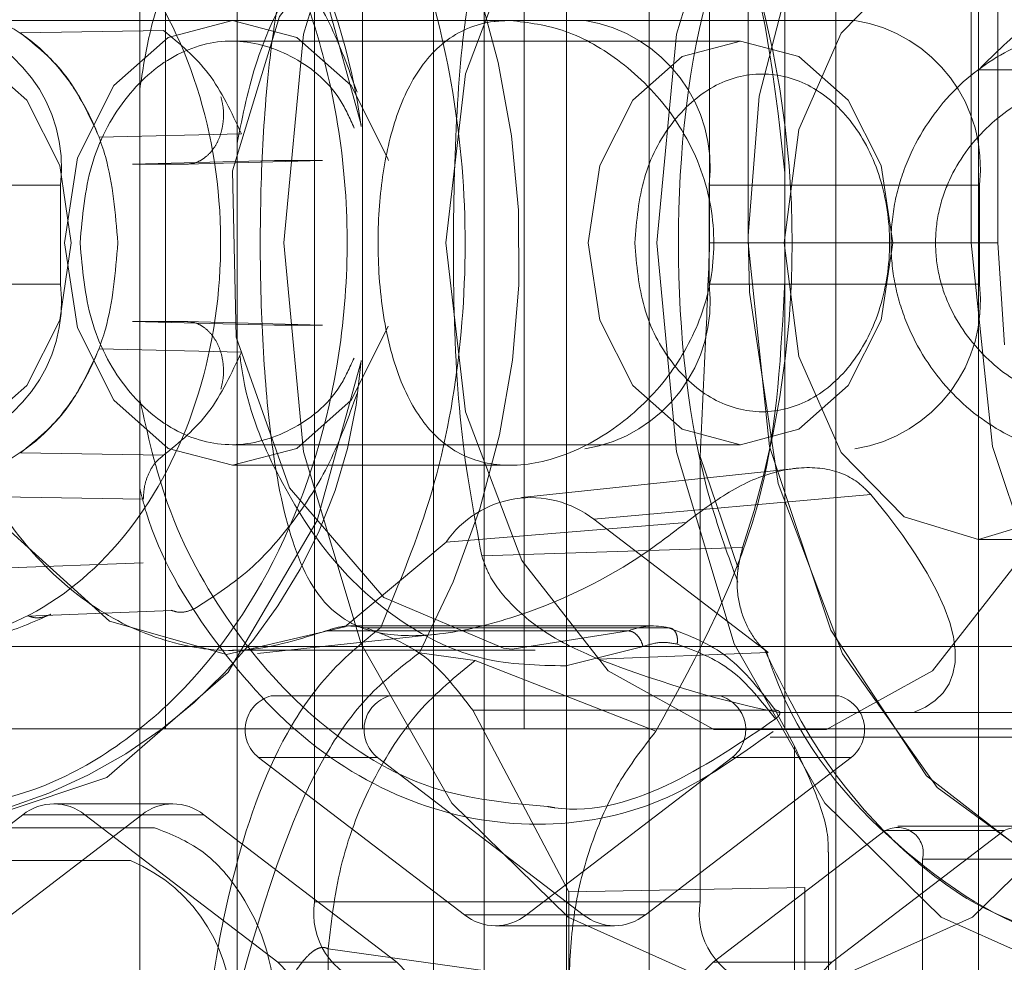
# Paper-space layout 'Sheet2' of a CAD drawing. Units: inches. Extents: x 0.1 to 18.4, y 0.1 to 10.9.
# Drawn here: x 4.1 to 4.2, y 2.5 to 2.5 of the extents above; entities that cross this region are included whole.
import ezdxf

# ---------------------------------------------------------------- set-up
doc = ezdxf.new("R2010")
doc.units = ezdxf.units.IN
doc.header["$MEASUREMENT"] = 0
doc.linetypes.add('HIDDEN', pattern=[0.07500000000000001, 0.05, -0.025])

psp = doc.layouts.new('Sheet2')

# ---------------------------------------------------------------- linework, layer by layer
at = {"color": 7, "linetype": 'HIDDEN', "lineweight": 18}
for p, q in [((4.135080017179615, 2.575833757119812), (4.135080017179615, 2.40523008257913)), ((4.135592359229678, 2.493812759744484), (4.135592359229678, 2.575833757119812)), ((4.13951678426794, 2.575833757119812), (4.13951678426794, 2.493812759744485)), ((4.142735700834194, 2.493812759744485), (4.142735700834193, 2.575833757119812)), ((4.147926295841314, 2.493812759744485), (4.147926295841314, 2.575833757119812)), ((4.137018375745219, 2.547946618012201), (4.137018375745219, 2.433117221686742)), ((4.145220475482753, 2.547946618012201), (4.145220475482753, 2.433117221686742)), ((4.151782155272778, 2.547946618012201), (4.151782155272778, 2.433117221686742)), ((4.14193963558774, 2.435437125824493), (4.14193963558774, 2.54562671387445)), ((4.143580055535246, 2.437077545772), (4.143580055535246, 2.543986293926944)), ((4.138562346452954, 2.518419058957083), (4.138562346452954, 2.490367877854721)), ((4.140930013552329, 2.518419058957083), (4.140930013552329, 2.488727457907214)), ((4.146427354262312, 2.503491237434773), (4.146427354262312, 2.518419058957083)), ((4.147196265336341, 2.518419058957083), (4.147196265336341, 2.503491237434773)), ((4.15163561470824, 2.503491237434773), (4.15163561470824, 2.518419058957083)), ((4.152163196634644, 2.518419058957083), (4.152163196634644, 2.503491237434773)), ((4.148942588343645, 2.512360003838972), (4.148942588343645, 2.47277667050564)), ((4.149321297756818, 2.507920371293041), (3.945849969334209, 2.507920371293041)), ((4.132704645448512, 2.50767309262765), (4.135553686763997, 2.507722309681937)), ((4.147042239755693, 2.507510266306164), (4.136925843967454, 2.507510266306164)), ((4.151782155272778, 2.506936119324537), (4.153422575220286, 2.506936119324537)), ((4.151782155272778, 2.474127720374406), (4.151782155272778, 2.506936119324537)), ((4.137105680236911, 2.505665898164732), (4.134270383627965, 2.505598469195692)), ((4.137766248046891, 2.50513165738228), (4.134933647178126, 2.505057209926878)), ((4.136005342277561, 2.505057209926878), (4.138720298696074, 2.50513165738228)), ((4.138720298696074, 2.50513165738228), (4.137766248046896, 2.50513165738228)), ((4.134933647178126, 2.505057209926878), (4.136005342277558, 2.505057209926878)), ((4.133501769652498, 2.504639531398027), (4.128120708063009, 2.504639531398027)), ((4.133501769652498, 2.504639531398027), (4.133501769652498, 2.50267102746102)), ((4.151797379056761, 2.504639531398027), (4.146416317467271, 2.504639531398027)), ((4.146416317467271, 2.50267102746102), (4.146416317467271, 2.504639531398027)), ((4.151797379056761, 2.504639531398027), (4.151797379056761, 2.50267102746102)), ((4.146427354262312, 2.503491237434773), (4.147196265336341, 2.503491237434773)), ((4.147196265336341, 2.503491237434773), (4.15163561470824, 2.503491237434773)), ((4.15163561470824, 2.503491237434773), (4.152163196634644, 2.503491237434773)), ((4.152295799183318, 2.501460772605977), (4.152163196634644, 2.503491237434773)), ((4.128120708063009, 2.50267102746102), (4.133501769652498, 2.50267102746102)), ((4.146416317467271, 2.50267102746102), (4.151797379056761, 2.50267102746102)), ((4.134933647178126, 2.50192526494267), (4.137766248046896, 2.501850817487266)), ((4.136005342277558, 2.50192526494267), (4.134933647178126, 2.50192526494267)), ((4.138720298696074, 2.501850817487266), (4.136005342277561, 2.50192526494267)), ((4.137766248046896, 2.501850817487266), (4.138720298696074, 2.501850817487266)), ((4.134270383627965, 2.501384005673855), (4.137105680236911, 2.501316576704814)), ((4.136925843967454, 2.499472208563382), (4.147042239755693, 2.499472208563382)), ((3.960077312321243, 2.499390187566007), (4.149321297756818, 2.499390187566007)), ((4.135553686763997, 2.49926016518761), (4.132704645448512, 2.499309382241897)), ((4.146238198482778, 2.490367877854721), (4.146238198482778, 2.499238782908259)), ((4.147000210456598, 2.496994950143629), (4.146238198482778, 2.499238782908259)), ((4.136925843967448, 2.499062103576506), (4.142469354957211, 2.499062103576506)), ((4.148133772638522, 2.499001099497217), (4.142680989616806, 2.498418018724101)), ((4.135150490127307, 2.498384904256363), (4.132296151892962, 2.49843054941993)), ((4.144118210196359, 2.497989101663367), (4.149637186465786, 2.498478840378371)), ((4.141178933666679, 2.497531647101747), (4.145960896616507, 2.497923650775321)), ((4.147591484385868, 2.495332058688386), (4.144118210196359, 2.497989101663367)), ((4.151782331767108, 2.49758572562375), (4.306785021143566, 2.49758572562375)), ((4.147083155794455, 2.497421964372686), (4.141890008228732, 2.49725960492259)), ((4.132296151892962, 2.497010539488272), (4.135150490127312, 2.497120774749889)), ((4.132845694601475, 2.496059845881831), (4.135713095209559, 2.496169144458786)), ((4.137423793791386, 2.495315718045899), (4.140996355716196, 2.495697741713605)), ((4.138785509808302, 2.49576365502548), (4.14481229878853, 2.49576365502548)), ((4.145303582892318, 2.495862792302868), (4.13927679391209, 2.495862792302868)), ((4.145613373470751, 2.495823921152456), (4.139586584490523, 2.495823921152456)), ((4.14481229878853, 2.49576365502548), (4.142493391556199, 2.49540316264448)), ((3.902692067442697, 2.495453179691991), (4.417716977830944, 2.495453179691991)), ((4.136925843967454, 2.495380304871244), (4.142952632947682, 2.495380304871244)), ((4.141759964673308, 2.495176131040168), (4.14065097431707, 2.495326430587758)), ((4.143561349982526, 2.495068340696142), (4.145102008004741, 2.49545075767577)), ((4.144213758960658, 2.495198500869875), (4.147591484385868, 2.495332058688386)), ((4.145355633749797, 2.493763844805385), (4.141759964673308, 2.495176131040168)), ((4.140061975076202, 2.494468927723487), (4.137694307976827, 2.494468927723487)), ((4.148997132312501, 2.494468927723487), (4.140061975076202, 2.494468927723487)), ((4.141709877524818, 2.4941842933706), (4.143622860050668, 2.490564328482358)), ((4.147736666505046, 2.4941842933706), (4.141709877524818, 2.4941842933706)), ((4.147759711803612, 2.494140684414157), (4.147736666505046, 2.4941842933706)), ((4.148116405124686, 2.493465708411652), (4.147759711803612, 2.494140684414157)), ((4.14780884912546, 2.494140843733986), (4.150488420915923, 2.494140843733986)), ((4.150488420915923, 2.494140843733986), (4.301501318899009, 2.494140843733986)), ((4.142735700834194, 2.493812759744485), (4.127656323938811, 2.493812759744485)), ((4.154413260826631, 2.493812759744485), (4.142735700834194, 2.493812759744485)), ((4.14763489558971, 2.493648717749734), (4.167443545989258, 2.493648717749734)), ((4.148116405124686, 2.475165652196653), (4.148116405124686, 2.493465708411652)), ((4.137446699846833, 2.493244501605518), (4.139814366946208, 2.493244501605518)), ((4.141542866269991, 2.490110948184403), (4.137446699846833, 2.493244501605518)), ((4.139814366946208, 2.493244501605518), (4.143910533369366, 2.490110948184403)), ((4.146877073343121, 2.493244501605518), (4.142780906919962, 2.490110948184403)), ((4.145148574019338, 2.490110948184403), (4.149244740442496, 2.493244501605518)), ((4.149244740442496, 2.493244501605518), (4.146877073343121, 2.493244501605518)), ((4.135737721533246, 2.492320960077886), (4.133370054433871, 2.492320960077886)), ((4.128911364547666, 2.489163851286126), (4.132751034108885, 2.492101185477795)), ((4.135118701208261, 2.492101185477795), (4.131279031647042, 2.489163851286126)), ((4.132751034108885, 2.492101185477795), (4.135118701208261, 2.492101185477795)), ((4.133989074758857, 2.492101185477795), (4.137828744320075, 2.489163851286126)), ((4.136356741858232, 2.492101185477795), (4.133989074758857, 2.492101185477795)), ((4.14019641141945, 2.489163851286126), (4.136356741858232, 2.492101185477795)), ((4.135373796266164, 2.491844255807476), (4.127818574935422, 2.491844255807476)), ((4.146495028869877, 2.489163851286126), (4.149924928217374, 2.491787712654079)), ((4.15229259531675, 2.491787712654079), (4.148862695969252, 2.489163851286126)), ((4.149924928217374, 2.491787712654079), (4.15229259531675, 2.491787712654079)), ((4.152540203446744, 2.491875622494115), (4.150172536347369, 2.491875622494115)), ((4.134893127485206, 2.491188087828474), (4.127388090008263, 2.491188087828474)), ((4.134893127485193, 2.49118808782839), (4.134896976120354, 2.491188112813036)), ((4.148793454280217, 2.479174664049998), (4.148793454280217, 2.49135483836021)), ((4.150667752607357, 2.484266957362308), (4.150667752607357, 2.491219454515113)), ((4.153035419706733, 2.491219454515113), (4.150667752607357, 2.491219454515113)), ((4.143622860050645, 2.490564328482358), (4.148321812480217, 2.490654500484008)), ((4.148321812480217, 2.490654500484008), (4.148321812480217, 2.480524077024903)), ((4.143622860050805, 2.488758729215988), (4.143622860050805, 2.490564328482097)), ((4.138562346452954, 2.490367877854721), (4.146238198482778, 2.490367877854721)), ((4.143910533369366, 2.490110948184403), (4.141542866269991, 2.490110948184403)), ((4.142780906919962, 2.490110948184403), (4.145148574019338, 2.490110948184403)), ((4.142161886594977, 2.489891173584311), (4.144529553694352, 2.489891173584311)), ((4.138828604230726, 2.489432159605339), (4.143622860066507, 2.488758729215988)), ((4.138828604230726, 2.489432159605339), (4.138828604230726, 2.480524077024903)), ((4.137828744320075, 2.489163851286126), (4.14019641141945, 2.489163851286126)), ((4.148862695969252, 2.489163851286126), (4.146495028869877, 2.489163851286126))]:
    psp.add_line(p, q, dxfattribs=at)
at = {"color": 7, "linetype": 'HIDDEN', "lineweight": 18, "flags": 128}
for points in [[(4.13794898472863, 2.503491237434773), (4.138341332175447, 2.507650674789716), (4.139486588859138, 2.511473139267287), (4.141291972894294, 2.514648957528586), (4.143611222803419, 2.516920843665401), (4.146256446751986, 2.518104742974354), (4.149013344427434, 2.518104742974354), (4.151658568376001, 2.516920843665401), (4.153977818285126, 2.514648957528586), (4.155783202320282, 2.511473139267287), (4.156928459003973, 2.507650674789715), (4.157320806450791, 2.503491237434773), (4.156928459003973, 2.499331800079831), (4.155783202320282, 2.495509335602259), (4.153977818285126, 2.49233351734096), (4.151658568376001, 2.490061631204145), (4.149013344427434, 2.488877731895192), (4.146256446751986, 2.488877731895192), (4.143611222803419, 2.490061631204145), (4.141291972894294, 2.49233351734096), (4.139486588859138, 2.495509335602259), (4.138341332175447, 2.499331800079831), (4.13794898472863, 2.503491237434773)], [(4.14537722862846, 2.503491237434773), (4.145769576075278, 2.499331800079831), (4.146914832758968, 2.495509335602259), (4.148720216794125, 2.49233351734096), (4.151039466703249, 2.490061631204145), (4.153684690651816, 2.488877731895192), (4.156441588327264, 2.488877731895192), (4.159086812275832, 2.490061631204145), (4.161406062184956, 2.49233351734096), (4.163211446220112, 2.495509335602259), (4.164356702903803, 2.499331800079831), (4.164749050350621, 2.503491237434773), (4.164356702903803, 2.507650674789716), (4.163211446220112, 2.511473139267287), (4.161406062184956, 2.514648957528586), (4.159086812275831, 2.516920843665401), (4.156441588327264, 2.518104742974354), (4.153684690651816, 2.518104742974354), (4.151039466703249, 2.516920843665401), (4.148720216794125, 2.514648957528586), (4.146914832758968, 2.511473139267287), (4.145769576075278, 2.507650674789715), (4.14537722862846, 2.503491237434773)], [(4.147196755635227, 2.503631289760161), (4.147412128454303, 2.506411459665171), (4.148349746222201, 2.5100529172248), (4.149949881650024, 2.513111340739627), (4.152070355682932, 2.515314975858689), (4.154522754897553, 2.516468019931166), (4.157089172861493, 2.516468019931166), (4.159541572076114, 2.515314975858689), (4.161662046109022, 2.513111340739627), (4.163262181536846, 2.5100529172248), (4.164096268911189, 2.507032544011769)], [(4.122127414935552, 2.503491237434774), (4.122602686588364, 2.507265069042962), (4.123976998488616, 2.510629947439373), (4.12610142261727, 2.513221235838287), (4.128745744656151, 2.514758127933699), (4.131623411281461, 2.515074077619734), (4.134422582662749, 2.514134846845445), (4.136839925147234, 2.512042215838893), (4.13861348216779, 2.509022953640155), (4.139489734880497, 2.505839872272283)], [(4.154092169497098, 2.503491237434773), (4.153702748230875, 2.506857577428136), (4.152581454384161, 2.509817887136412), (4.150863532543403, 2.512015109519266), (4.148756189436424, 2.513184227129775), (4.146513601742996, 2.513184227129775), (4.144406258636017, 2.512015109519266), (4.142688336795259, 2.509817887136412), (4.141567042948545, 2.506857577428136), (4.141177621682323, 2.503491237434773), (4.141567042948545, 2.50012489744141), (4.142688336795259, 2.497164587733134), (4.144406258636017, 2.494967365350281), (4.146513601742996, 2.493798247739771), (4.148756189436424, 2.493798247739771), (4.150863532543403, 2.494967365350281), (4.152581454384161, 2.497164587733134), (4.153702748230875, 2.500124897441411), (4.154092169497098, 2.503491237434773)], [(4.141178933666684, 2.509450827767806), (4.139160885483856, 2.511140041288983), (4.136810496975111, 2.511691913088707), (4.134477260030105, 2.511024382385362), (4.132508116180372, 2.509236707904066), (4.131195867999821, 2.506594708563792), (4.130735640717587, 2.503491237434774), (4.131195867999821, 2.500387766305755), (4.132508116180372, 2.497745766965481), (4.134477260030105, 2.495958092484186), (4.136810496975111, 2.495290561780839), (4.139160885483856, 2.495842433580564), (4.141178933666679, 2.497531647101747)], [(4.142493391556199, 2.49540316264448), (4.142324423489918, 2.4954231297814), (4.139941422748946, 2.496429510749384), (4.138061119529717, 2.498614790654896), (4.136997415455182, 2.501614154450063), (4.136927887435236, 2.504926882275718), (4.137864142618172, 2.507999940647559), (4.139649880669866, 2.51032030698472), (4.141986986867725, 2.511500614637166), (4.143117831962698, 2.511599215841854)], [(4.151782331767108, 2.49758572562375), (4.150299676721548, 2.498035255943565), (4.149042742466373, 2.499315409986822), (4.148202885847796, 2.501231295905058), (4.147907967422676, 2.503491237434774), (4.148202885847796, 2.505751178964489), (4.149042742466373, 2.507667064882726), (4.150299676721548, 2.508947218925982), (4.151782331767108, 2.509396749245797), (4.153264986812669, 2.508947218925982), (4.154521921067844, 2.507667064882726), (4.15536177768642, 2.505751178964489), (4.15565669611154, 2.503491237434773), (4.15536177768642, 2.501231295905058), (4.154521921067844, 2.499315409986822), (4.153264986812668, 2.498035255943565), (4.151782331767108, 2.49758572562375)], [(4.140031503158018, 2.505129432346895), (4.140014105093147, 2.50518619358206), (4.139289496702692, 2.506623108020738), (4.138205043609863, 2.507583223553179), (4.136925843967448, 2.507920371293041), (4.135646644325034, 2.507583223553179), (4.134562191232202, 2.506623108020738), (4.133837582841748, 2.505186193582059), (4.133583134212524, 2.503491237434774)], [(4.133717012116078, 2.503491237434774), (4.133486123545115, 2.501953221671495), (4.132828608524147, 2.500649354866029), (4.131844567754727, 2.499778138919923), (4.130683812523647, 2.499472208563382), (4.129523057292567, 2.499778138919923), (4.128539016523146, 2.500649354866029), (4.127881501502179, 2.501953221671495), (4.127650612931216, 2.503491237434774), (4.127881501502179, 2.505029253198051), (4.128539016523146, 2.506333120003518), (4.129523057292567, 2.507204335949624), (4.130683812523647, 2.507510266306164), (4.131844567754727, 2.507204335949624), (4.132828608524147, 2.506333120003518), (4.133486123545115, 2.505029253198051), (4.133717012116078, 2.503491237434774)], [(4.144009040163263, 2.503491237434774), (4.144239928734225, 2.505029253198051), (4.144897443755194, 2.506333120003518), (4.145881484524613, 2.507204335949624), (4.147042239755693, 2.507510266306164), (4.148202994986773, 2.507204335949624), (4.149187035756194, 2.506333120003518), (4.149844550777162, 2.505029253198051), (4.150075439348124, 2.503491237434774), (4.149844550777162, 2.501953221671495), (4.149187035756194, 2.500649354866029), (4.148202994986773, 2.499778138919923), (4.147042239755693, 2.499472208563382), (4.145881484524613, 2.499778138919923), (4.144897443755194, 2.500649354866029), (4.144239928734224, 2.501953221671495), (4.144009040163263, 2.503491237434774)], [(4.155805963879523, 2.490367877854721), (4.153268210683803, 2.490950911899522), (4.150955947996267, 2.492648208900442), (4.149074630503904, 2.495308956570485), (4.147791421521934, 2.498696735802668), (4.147220339799676, 2.502510527545187), (4.147196755635227, 2.503631289760161)], [(4.139484405501689, 2.501108634991541), (4.13861348216779, 2.497959521229391), (4.136839925147234, 2.494940259030654), (4.134422582662749, 2.492847628024102), (4.131623411281461, 2.491908397249813), (4.128745744656151, 2.492224346935848), (4.12610142261727, 2.49376123903126), (4.123976998488616, 2.496352527430174), (4.122602686588364, 2.499717405826585), (4.122127414935552, 2.503491237434774)], [(4.133583134212524, 2.503491237434774), (4.133837582841748, 2.501796281287487), (4.134562191232202, 2.50035936684881), (4.135646644325034, 2.499399251316367), (4.136925843967448, 2.499062103576506), (4.138205043609863, 2.499399251316367), (4.139289496702692, 2.50035936684881), (4.140014105093147, 2.501796281287487), (4.140025904209804, 2.501834528698162)], [(4.164415662422707, 2.503491237434773), (4.163994273782355, 2.499435896301244), (4.162771356317403, 2.495777520213087), (4.160866617709891, 2.492874216511218), (4.158466507045812, 2.49101018079048), (4.155805963879524, 2.490367877854721), (4.153145420713235, 2.49101018079048), (4.150745310049157, 2.492874216511218), (4.148840571441644, 2.495777520213087), (4.147617653976694, 2.499435896301244), (4.147196265336341, 2.503491237434773)], [(4.15163561470824, 2.503491237434773), (4.152057003348592, 2.499435896301244), (4.153279920813543, 2.495777520213087), (4.155184659421056, 2.492874216511218), (4.157584770085134, 2.49101018079048), (4.160245313251423, 2.490367877854721), (4.162905856417711, 2.49101018079048), (4.165305967081789, 2.492874216511218), (4.167210705689302, 2.495777520213087), (4.168433623154254, 2.499435896301244), (4.168855011794605, 2.503491237434773)]]:
    psp.add_lwpolyline(points, dxfattribs=at)
at = {"color": 7, "linetype": 'HIDDEN', "lineweight": 18}
for centre, radius, start, end in [((4.125532888324547, 2.503327339611061), 0.01710470897959053, 332.1109695103975, 53.27725414024525), ((4.127096217666583, 2.504140436002713), 0.0125063324464696, 7.650929206560559, 46.37566381538323), ((4.12894092430771, 2.50349123743477), 0.01913051590576669, 341.5029330384472, 18.49706696156335), ((4.130557919805043, 2.504992560802161), 0.002964942104754246, 353.1616889987701, 80.92272022758148), ((4.143472467619818, 2.504992560802162), 0.002964942104753089, 353.161688998749, 80.92272022761267), ((4.148853529209306, 2.504992560802161), 0.002964942104754825, 353.1616889987807, 80.92272022756589), ((4.130557919805045, 2.502317998056885), 0.00296494210475265, 279.0772797723895, 6.838311001251842), ((4.143472467619818, 2.502317998056885), 0.00296494210475265, 279.0772797723895, 6.838311001251842), ((4.148853529209306, 2.502317998056887), 0.002964942104754744, 279.0772797724363, 6.838311001220148), ((4.129489676021741, 2.501814767021451), 0.01001934606576497, 277.0486319867014, 356.1888279027668), ((4.142865106075269, 2.496369080514278), 0.00204810606702629, 52.27765548026299, 145.4148719696281), ((4.145302926026664, 2.494596287282941), 0.001266279010771263, 75.80840805817513, 112.7962886599746), ((4.137876040567528, 2.493794927874061), 0.0006980705777712213, 105.089973666329, 232.0452364145505), ((4.140243707666904, 2.493794927874061), 0.0006980705777712213, 105.089973666329, 232.0452364145505), ((4.146447732622424, 2.493794927874061), 0.0006980705777717677, 307.9547635855085, 74.91002633360063), ((4.1488153997218, 2.493794927874061), 0.0006980705777712213, 307.9547635854511, 74.9100263337414), ((4.133370054433871, 2.49133128250995), 0.0009878951071045424, 51.19988943910998, 128.80011056089), ((4.135737721533246, 2.491331282509949), 0.0009878951071055808, 51.1998894391584, 128.8001105608416), ((4.150168358407218, 2.49133628610413), 0.0005128783357931972, 346.8326573921056, 118.3356105413445), ((4.152536025506593, 2.491336286104129), 0.0005128783357935882, 346.8326573921539, 118.3356105413209), ((4.133637877082269, 2.488168797526261), 0.00327132926939911, 355.4141884665044, 67.36314323544566), ((4.139994609483495, 2.49013428756991), 0.0014511863456547, 170.737084314309, 255.7973941558949), ((4.147670461513324, 2.490134287569912), 0.001451186345658738, 170.7370843144064, 255.7973941557465), ((4.142161886594977, 2.490880851152248), 0.0009878951071055808, 231.1998894391592, 308.8001105608424), ((4.144529553694351, 2.490880851152248), 0.0009878951071061375, 231.1998894391592, 308.8001105608825), ((4.13654985057534, 2.48774320593871), 0.001911492195499667, 311.9941845519938, 48.00581544800701), ((4.138917517674716, 2.48774320593871), 0.001911492195499073, 311.994184551974, 48.00581544802679), ((4.147773922614615, 2.48774320593871), 0.00191149219550145, 131.9941845520524, 228.0058154479484), ((4.15014158971399, 2.48774320593871), 0.00191149219550145, 131.9941845520524, 228.0058154479484)]:
    psp.add_arc(centre, radius, start, end, dxfattribs=at)
for start_param, end_param in [(6.093139487298952, 6.92311744874919), (5.394826970745235, 5.721213122938142)]:
    psp.add_ellipse((4.136925843967448, 2.503491237434774), major_axis=(0.01422924272737714, -0.00884973417931079), ratio=0.2455371426982597, start_param=start_param, end_param=end_param, dxfattribs=at)
for points, knots in [([(4.15506313948954, 2.489383625886217), (4.156227354681617, 2.489572075178041), (4.158018287314581, 2.489861970026249), (4.160173728373961, 2.491621155616671), (4.161654456954484, 2.493441907853562), (4.162856670070807, 2.495702046049522), (4.163974674977046, 2.498986506404632), (4.164542115422915, 2.503491351938736), (4.163974674106086, 2.507995616178008), (4.162856671789833, 2.511281069542707), (4.161654450221073, 2.513538079936798), (4.160173753308736, 2.515370523481717), (4.158018163513844, 2.51707480790638), (4.155064059913316, 2.517938591285994), (4.152105283657188, 2.517077626983864), (4.149957676028262, 2.515364959425009), (4.148525593195362, 2.513648287914893), (4.147817839874459, 2.512205052060433), (4.147491814687139, 2.511540228278051)], [0, 0, 0, 0, 0.09166057397368876, 0.1410030673047676, 0.1913926791389717, 0.2417822909731752, 0.2911247843042535, 0.3827853582779429, 0.4744459322516323, 0.5237884255827107, 0.5741780374169149, 0.624567649251119, 0.6739101425821971, 0.7655707165558864, 0.8572312905295763, 0.9065737838606539, 0.9569633956948579, 1, 1, 1, 1]), ([(4.139877072686255, 2.495830769367606), (4.140247261927542, 2.496713688097956), (4.140996471404021, 2.49850058789396), (4.141540355129472, 2.501519155082795), (4.141609918049062, 2.504603971212319), (4.141172714906674, 2.507615779076811), (4.140266632436267, 2.510438048391571), (4.138909328476953, 2.512946071596506), (4.137186389889714, 2.515048304479323), (4.135811975684984, 2.5159767562085), (4.135132868749423, 2.516435510204528)], [0, 0, 0, 0, 0.1235266146883373, 0.2500000000000008, 0.3764733853116651, 0.5000000000000004, 0.6235266146883363, 0.7500000000000008, 0.8764733853116653, 0.9999999999999999, 0.9999999999999999, 0.9999999999999999, 0.9999999999999999]), ([(4.135080017179615, 2.506545920247259), (4.135136805856968, 2.506916802559464), (4.135350194555411, 2.508310427091083), (4.136355693188386, 2.510380118349028), (4.137960598798622, 2.512555621371078), (4.140003280692828, 2.514087992285221), (4.14236679709979, 2.51485246646265), (4.144822993824754, 2.514675369321201), (4.147112798667267, 2.513655075593887), (4.148334744624374, 2.512377572342861), (4.148925608751157, 2.511759843843092)], [0, 0, 0, 0, 0.04949525567377337, 0.1859829930839065, 0.3136853985036063, 0.4471981151731711, 0.5880783926754344, 0.7309280039338989, 0.869891962837632, 1, 1, 1, 1]), ([(4.144738126186637, 2.514018166976068), (4.145662565392728, 2.512573887317052), (4.147368823696087, 2.509908147759132), (4.147751123489672, 2.506464566417884), (4.147926295841314, 2.504886694151836)], [0, 0, 0, 0, 0.5417932350985306, 1, 1, 1, 1]), ([(4.130954973776294, 2.492200062944605), (4.131533902646485, 2.492271358292013), (4.132691318874921, 2.492413894614436), (4.13434363010046, 2.493204794580045), (4.136257692631123, 2.494730810940183), (4.13813028165935, 2.497452439104485), (4.139105104755001, 2.500897058271461), (4.139265859084603, 2.503852925342035), (4.139028527050472, 2.506152293396114), (4.138448445937973, 2.508334402033929), (4.137307873359356, 2.510908478867553), (4.135988433260786, 2.512253329700182), (4.135134038404801, 2.513124179111768)], [0, 0, 0, 0, 0.0799398663976253, 0.1598187677825958, 0.2397586616553923, 0.3866265959083224, 0.5334945301612529, 0.6133734040916939, 0.6933132704892945, 0.7731921718742533, 0.8531320657470699, 1, 1, 1, 1]), ([(4.144162420935137, 2.51182673028892), (4.143595178038035, 2.511886571830503), (4.142467298815895, 2.512005557950411), (4.1408349725867, 2.511438191085015), (4.139408157928243, 2.510414229075219), (4.138239084167327, 2.508959049069303), (4.137385448809682, 2.507292007721905), (4.137131177361663, 2.506033616279277), (4.137018375745219, 2.505475360171667)], [0, 0, 0, 0, 0.1794924668254883, 0.3568944184189605, 0.5263958425842756, 0.6895844586672913, 0.8622913618323702, 1, 1, 1, 1]), ([(4.145960896616512, 2.509058824094228), (4.144938492666256, 2.509741028803699), (4.143461793901209, 2.510726364249372), (4.141327063608112, 2.511288387850525), (4.140067339529105, 2.511354113786357), (4.13904802727792, 2.511028375071327), (4.13828949141785, 2.510131936402997), (4.137816279298708, 2.508460850638079), (4.137555875770365, 2.506245074702529), (4.137485600060751, 2.50454589847895), (4.137474918604076, 2.50292490043818), (4.137522421828827, 2.501269560916024), (4.137730254270677, 2.499085572689632), (4.138145538369199, 2.497204125330887), (4.138821323456654, 2.496086831918694), (4.139886613012226, 2.49565134964726), (4.141140169219713, 2.495658439087588), (4.143000778042541, 2.496128469163191), (4.144683984492321, 2.496940142928416), (4.145691775581062, 2.497716367403886), (4.145960896616507, 2.497923650775321)], [0, 0, 0, 0, 0.09515653719186833, 0.1374383783651738, 0.1801680669575781, 0.2164409133782177, 0.2797301638765461, 0.365195006005592, 0.4306717779158453, 0.4865429165278857, 0.499910885968464, 0.5576685233833999, 0.6152000144624177, 0.6941737342093887, 0.7744708533481263, 0.8146758568906333, 0.8552262198194726, 0.9001489832489038, 0.9733357346392868, 1, 1, 1, 1]), ([(4.146980838620276, 2.510223795997799), (4.146796091172496, 2.509717327594918), (4.146048080301835, 2.507666723510512), (4.145626408157933, 2.503491027222258), (4.146049771360905, 2.499307620823621), (4.14680097613642, 2.497249815171468), (4.146988568802042, 2.496735934988325)], [0, 0, 0, 0, 0.1232676140594237, 0.4990895215321331, 0.8749114290048425, 1, 1, 1, 1]), ([(4.141890008228732, 2.49725960492259), (4.141733399823809, 2.49808486472639), (4.141419487465473, 2.499739049579226), (4.141300237656913, 2.502808090153193), (4.141351273210883, 2.505772025666115), (4.141541395674629, 2.508087376254971), (4.141789978627103, 2.509253589325056), (4.141890007647095, 2.509722869898566)], [0, 0, 0, 0, 0.2285534160722006, 0.4581219116573833, 0.6656301584639247, 0.8654505981579689, 1, 1, 1, 1]), ([(4.154623445967609, 2.508576539272044), (4.154344947277989, 2.508544638094828), (4.15368539498787, 2.508469088387506), (4.152711662546146, 2.507856638330865), (4.152113209388423, 2.507267187774494), (4.151785613555012, 2.506939577756511), (4.151782155272778, 2.506936119324537)], [0, 0, 0, 0, 0.2477481782049143, 0.586727637857678, 0.9956372690925989, 1, 1, 1, 1]), ([(4.134642713303226, 2.503491237434774), (4.13459532472393, 2.502903356971229), (4.134522176272298, 2.501995911626979), (4.134082936661691, 2.500906030399983), (4.133627151295797, 2.500163317864369), (4.133065605800632, 2.499555016980127), (4.13224335859158, 2.498991310646147), (4.131114270660227, 2.498702567382225), (4.12998576438403, 2.498991196207729), (4.129163216212242, 2.499554691588157), (4.128602684861953, 2.500162491204856), (4.128143594112766, 2.50090551340918), (4.127718159621199, 2.501995329993142), (4.127500242266784, 2.503491234580534), (4.127718073255462, 2.504986563630999), (4.128143348532321, 2.506076444392586), (4.128602060989957, 2.506819157025754), (4.129162825977049, 2.507427457883983), (4.129985325721259, 2.50799116422638), (4.131114266351985, 2.508279907485393), (4.132242919879244, 2.507991278664796), (4.133065215733193, 2.507427783275959), (4.133626528427695, 2.5068199836853), (4.134082693487199, 2.506076961383467), (4.134522115666716, 2.504987145265696), (4.134595319598864, 2.504079114739357), (4.134642713303226, 2.503491237434774)], [0, 0, 0, 0, 0.05986073706108655, 0.09240032713791006, 0.1249999729570689, 0.1575395900524295, 0.1901392629389146, 0.2500000000000007, 0.3098607370610867, 0.342400327137898, 0.374999972957069, 0.4075395900524247, 0.4401392629389133, 0.4999999999999998, 0.5598607370610864, 0.5924003271379017, 0.6249999729570694, 0.6575395900524285, 0.690139262938913, 0.7499999999999991, 0.8098607370610852, 0.842400327137904, 0.8749999729570692, 0.9075395900524205, 0.9401392629389143, 1, 1, 1, 1]), ([(4.142450284058235, 2.507920371293041), (4.14281822964212, 2.507876881295575), (4.143553077103102, 2.507790024663465), (4.144713959313028, 2.507119605483117), (4.145735321873287, 2.506091570471952), (4.146422468463771, 2.504721008513275), (4.146584918943834, 2.503228158462801), (4.146251229591581, 2.501838771137857), (4.145516924975587, 2.500626091974689), (4.144444805572332, 2.499655434913053), (4.143195593701565, 2.499081353982015), (4.142051781723724, 2.499016288737143), (4.141164247452207, 2.499394805136507), (4.14049847169811, 2.500155435622805), (4.140040078725543, 2.50130623241075), (4.139814378045815, 2.50274628841997), (4.139818590113963, 2.504223211645562), (4.140021070498789, 2.505558156388782), (4.140430301355802, 2.506704956826856), (4.141100942472868, 2.507562614642971), (4.141852228750566, 2.507896312586846), (4.142344166518319, 2.507916102372287), (4.142450284058235, 2.507920371293041)], [0, 0, 0, 0, 0.04961005754204183, 0.09907939222721794, 0.1520651134332225, 0.2079929216597316, 0.2603599860850089, 0.3087920021239492, 0.3579800635642867, 0.4113485254502516, 0.4672837654932142, 0.5190057030868828, 0.5661960112306409, 0.6155899995586885, 0.6702153823453848, 0.7255633368420633, 0.7762964032864766, 0.8244265301397836, 0.8747697170887951, 0.9294909675001225, 0.9847902609614605, 1, 1, 1, 1]), ([(4.153591794296542, 2.507635476692945), (4.15339677092657, 2.507619751969951), (4.152999094319735, 2.507587687328236), (4.152157169347153, 2.50725198127616), (4.151141460757614, 2.506493292567402), (4.150411779720515, 2.505359779853377), (4.150093828929167, 2.504320846810406), (4.150012755227422, 2.503496323803462), (4.150091363368627, 2.502671595806865), (4.150406399905922, 2.501630614924867), (4.151133692807679, 2.500498850247007), (4.152149747339351, 2.49972677375528), (4.152988649844024, 2.499406337806815), (4.153599745914745, 2.499318466647483), (4.15414206915172, 2.499419501264993), (4.154516691139155, 2.499531655423479), (4.154647950059565, 2.499700111993845), (4.154661363409067, 2.499717326571316)], [0, 0, 0, 0, 0.05246251876614797, 0.1069775199345391, 0.2162422773192373, 0.3282996796166923, 0.3854835897263094, 0.4428349754560691, 0.500193337113595, 0.5573926395007375, 0.669527446227858, 0.7786851159457178, 0.8332103490254658, 0.886214703923438, 0.9392035347987809, 0.9937872090242499, 1, 1, 1, 1]), ([(4.139350234224048, 2.505778678419838), (4.139263604808168, 2.505970871123278), (4.13897325109911, 2.506615038739217), (4.138102477287288, 2.507288024196316), (4.136930064385688, 2.507618375534653), (4.135732328974685, 2.507300071502061), (4.134731152133818, 2.506407354154844), (4.134029350291769, 2.505069231899673), (4.133938213013939, 2.50401723558974), (4.133892644375023, 2.503491237434774)], [0, 0, 0, 0, 0.06618109918251172, 0.221817582652093, 0.3774540661216738, 0.5330905495912545, 0.6887270330608357, 0.8443635165304182, 0.9999999999999999, 0.9999999999999999, 0.9999999999999999, 0.9999999999999999]), ([(4.15394262574679, 2.506694981104503), (4.153778241026939, 2.506682494667643), (4.153448081551316, 2.506657416208711), (4.152743349738838, 2.506403571829245), (4.151889415243644, 2.505829938261909), (4.15125148673919, 2.504952448623537), (4.150972736153371, 2.504138712222853), (4.15090308157656, 2.503494180092642), (4.150970638701505, 2.502849460870122), (4.151247727934686, 2.502034267516601), (4.151882989927646, 2.501158611785883), (4.152740922279448, 2.500573363387145), (4.153439256998659, 2.500336316803919), (4.153872341315429, 2.500266645985534), (4.154096286610578, 2.50030701636071), (4.154172455019614, 2.500320747157096)], [0, 0, 0, 0, 0.05971176094182786, 0.1199284440727596, 0.2411112044395556, 0.3626787133746144, 0.4234784780781489, 0.4842971941105362, 0.5451166634556271, 0.6059284107127341, 0.7275612021459645, 0.848628112288362, 0.9090399864503944, 0.9690626252572051, 1, 1, 1, 1]), ([(4.136696473481483, 2.506401651376474), (4.136714461288328, 2.506325956101622), (4.136750711297466, 2.506173410856466), (4.136750119588135, 2.505932181545854), (4.136709677199547, 2.505696874255233), (4.136626182592075, 2.50548392030616), (4.136506564111112, 2.505300731440426), (4.136356118265876, 2.505165889170048), (4.136186045170025, 2.505073586950836), (4.136065473617958, 2.505062659603908), (4.136005342277558, 2.505057209926878)], [0, 0, 0, 0, 0.1240360696983791, 0.2499642507077656, 0.3733974836454626, 0.5001799557005449, 0.6229367716487122, 0.7498976736568059, 0.875269183632685, 1, 1, 1, 1]), ([(4.133892644375023, 2.503491237434774), (4.133938212847972, 2.502965239466243), (4.134029349793869, 2.501913243529183), (4.134731154125415, 2.500575118477464), (4.135732321506195, 2.499682411757131), (4.13693009226805, 2.499364068013552), (4.138102373226331, 2.499694567568957), (4.138971898090326, 2.500365834355843), (4.139261476970431, 2.501007750705377), (4.13934721944703, 2.501197818080312)], [0, 0, 0, 0, 0.1557476265332067, 0.3114952530664141, 0.4672428795996205, 0.6229905061328264, 0.7787381326660321, 0.9344857591992387, 1, 1, 1, 1]), ([(4.146427354262312, 2.503491237434773), (4.146401613030828, 2.502834989094112), (4.146345989799188, 2.501416927433467), (4.146275868927803, 2.499999991476134), (4.146238198482777, 2.499238782908259)], [0, 0, 0, 0, 0.4627784241509203, 1, 1, 1, 1]), ([(4.164318565423462, 2.503491237434773), (4.164212405653377, 2.501878881968176), (4.163993050591517, 2.498547315473327), (4.162233571930943, 2.494100558354623), (4.159624831407768, 2.490871061570199), (4.156505824392851, 2.489276761998334), (4.153195201807343, 2.48934972301193), (4.150135743176867, 2.49129444151331), (4.14814647267116, 2.493563529109855), (4.14759809085352, 2.495230215385523), (4.147553655154425, 2.495365267948257)], [0, 0, 0, 0, 0.1358859792114153, 0.2807775238397991, 0.4256690684681849, 0.5615550476796001, 0.6974410268910162, 0.8423325715193992, 0.9872241161477835, 0.9999999999999999, 0.9999999999999999, 0.9999999999999999, 0.9999999999999999]), ([(4.147926295841314, 2.502751356200215), (4.14785065003053, 2.501318126290723), (4.147675838566888, 2.498006045745677), (4.146195428796878, 2.495299303792513), (4.145355633749797, 2.493763844805385)], [0, 0, 0, 0, 0.432727975663696, 1, 1, 1, 1]), ([(4.136005342277558, 2.50192526494267), (4.136065089228723, 2.501919727163903), (4.136185494501958, 2.501908567133933), (4.136354692309819, 2.501819508883712), (4.136505139313711, 2.501683483486309), (4.136624123616181, 2.501502559999511), (4.13670897672391, 2.501287994667195), (4.136748588717843, 2.501053122193759), (4.136751138335687, 2.500809625641576), (4.136714663965432, 2.500656960562687), (4.136696473481483, 2.500580823493073)], [0, 0, 0, 0, 0.1240361011395542, 0.249964230101715, 0.3733975345525228, 0.5001799237657956, 0.6229365349039405, 0.7498976151917484, 0.8752690345335816, 1, 1, 1, 1]), ([(4.13707151343716, 2.501256087411457), (4.137101863960078, 2.501047608521854), (4.137229840541825, 2.500168532542513), (4.137843610453112, 2.498746408365246), (4.138884106885782, 2.497109845245165), (4.140276883623175, 2.495868075108849), (4.141880906930112, 2.49509921794941), (4.143005568985695, 2.495078552878326), (4.143561349982526, 2.495068340696142)], [0, 0, 0, 0, 0.05540489885533329, 0.2336213312249195, 0.4187319112704037, 0.6124705692912314, 0.8084922557571413, 1, 1, 1, 1]), ([(4.14320060700934, 2.492265891718527), (4.142421621257699, 2.492334325250018), (4.140828949083599, 2.492474240750593), (4.138640655475711, 2.493806682820831), (4.136859302834776, 2.495784851604267), (4.135611883997867, 2.498023730166476), (4.135239994421524, 2.499667958992713), (4.135080017179615, 2.500375263551433)], [0, 0, 0, 0, 0.2129428696952936, 0.4353714846801435, 0.6461678372866966, 0.8477905886848224, 1, 1, 1, 1]), ([(4.135553686763974, 2.499260165187611), (4.135495174350158, 2.499212872351653), (4.135378722521042, 2.499118749807526), (4.135252251258077, 2.498902149478932), (4.135166063910669, 2.498654460897639), (4.135155663743692, 2.498474451068637), (4.135150490127312, 2.498384904256363)], [0, 0, 0, 0, 0.2513091351411857, 0.5001572581254852, 0.7513506655673116, 1, 1, 1, 1]), ([(4.145960896616507, 2.497923650775321), (4.1462635513756, 2.498153285725801), (4.146869322133938, 2.4986129055861), (4.147820167463404, 2.498997851407), (4.148693513609952, 2.499050288836762), (4.149302946979005, 2.498821365137735), (4.149553246983102, 2.498564860589161), (4.149637186465786, 2.498478840378371)], [0, 0, 0, 0, 0.2258135114475643, 0.4519711584332785, 0.6716546145566358, 0.8898875695393537, 1, 1, 1, 1]), ([(4.147689547439614, 2.493761474325046), (4.147007041836839, 2.493272580733939), (4.145595387561134, 2.492261382107226), (4.143131520056029, 2.491763135616933), (4.140617120610487, 2.492164992828842), (4.138303719001243, 2.493493890975675), (4.13649273397668, 2.49556042093834), (4.135402095293306, 2.497334916435218), (4.135120147408126, 2.498445203422043), (4.135080017179615, 2.498603232876551)], [0, 0, 0, 0, 0.1557536735875488, 0.3221516986563104, 0.4932217681891393, 0.6619238142860471, 0.8217690967591438, 0.9746320250981815, 0.9999999999999999, 0.9999999999999999, 0.9999999999999999, 0.9999999999999999]), ([(4.144213758960658, 2.495198500869875), (4.143899538731745, 2.495338531593147), (4.143256248189244, 2.495625210908008), (4.142508495215464, 2.496220660179628), (4.142048723878934, 2.49679830448146), (4.141930879002401, 2.497140815717501), (4.141890008228732, 2.49725960492259)], [0, 0, 0, 0, 0.2928539592984791, 0.5995482308779942, 0.8611159508805922, 1, 1, 1, 1]), ([(4.147083155794455, 2.497421964372686), (4.147038794417047, 2.497245525600201), (4.14695010779248, 2.496892791756286), (4.146991263923915, 2.496325829874708), (4.147166183030568, 2.495819581373621), (4.147392980774283, 2.495497710723621), (4.147549842810847, 2.495366808744556), (4.147591484385868, 2.495332058688386)], [0, 0, 0, 0, 0.2308377791927316, 0.4614875519040099, 0.6926226012326268, 0.9184016777385168, 1, 1, 1, 1]), ([(4.133310814735021, 2.496094781662966), (4.133253776802808, 2.496071390344522), (4.133138830851824, 2.496024250884186), (4.132978191795228, 2.496019047586206), (4.132883905674514, 2.49605312950355), (4.132848115691893, 2.49606606662749)], [0, 0, 0, 0, 0.3793018411360113, 0.7643897516440272, 1, 1, 1, 1]), ([(4.135706084878408, 2.496174909579232), (4.135743657625558, 2.496161871565833), (4.135840341683444, 2.496128321502614), (4.13600364880547, 2.496136211222008), (4.136118918772113, 2.496186107907467), (4.136176116686788, 2.496210867057144)], [0, 0, 0, 0, 0.2425525618340133, 0.6241482911783165, 1, 1, 1, 1]), ([(4.136062827164227, 2.48444248997734), (4.136240763884499, 2.486604883869968), (4.136507496541503, 2.489846379316154), (4.137706511349536, 2.493371575508242), (4.138832831305467, 2.494977702464537), (4.139532212228262, 2.495549044233644), (4.139877072686255, 2.495830769367606)], [0, 0, 0, 0, 0.4998586992709837, 0.7493036781815562, 0.8763831761181011, 1, 1, 1, 1]), ([(4.139586584490523, 2.495823921152456), (4.139993226699161, 2.495670935624153), (4.140806751954942, 2.495364873960118), (4.141408776259821, 2.494577897893373), (4.141709877524818, 2.4941842933706)], [0, 0, 0, 0, 0.4998519784708533, 1, 1, 1, 1]), ([(4.145102008004741, 2.49545075767577), (4.145088981909369, 2.495491744952393), (4.145062929719368, 2.495573719503301), (4.144988481031112, 2.495677121040655), (4.14490012355686, 2.495749482657406), (4.144841573711081, 2.495758930902825), (4.14481229878853, 2.49576365502548)], [0, 0, 0, 0, 0.25000001754512, 0.5000000208157558, 0.7500000133011095, 1, 1, 1, 1]), ([(4.147736666505046, 2.4941842933706), (4.147435173599391, 2.494576646989528), (4.14683217308379, 2.495361373363097), (4.146019646612972, 2.495669736049507), (4.145613373470751, 2.495823921152456)], [0, 0, 0, 0, 0.4999878073977531, 1, 1, 1, 1]), ([(4.145782136941325, 2.495501669141245), (4.146155037693235, 2.495360930667102), (4.146900871944101, 2.495079441359575), (4.147459295208723, 2.494366433973056), (4.147738519100268, 2.494009914626929)], [0, 0, 0, 0, 0.4999780466974922, 0.9999999999999999, 0.9999999999999999, 0.9999999999999999, 0.9999999999999999]), ([(4.136062827164231, 2.484442489977358), (4.136533305707937, 2.4865648343089), (4.137223244026933, 2.489677168973295), (4.138557397696284, 2.493093785804116), (4.139655806940331, 2.494564399063514), (4.140318006982986, 2.495072992069016), (4.140648039313906, 2.495326468547849)], [0, 0, 0, 0, 0.519391611817451, 0.7616674136385683, 0.8812179795463942, 1, 1, 1, 1]), ([(4.147514538670437, 2.495399607252349), (4.147833528833776, 2.494749157854464), (4.148534463310395, 2.493319889931275), (4.149957840130106, 2.491626995112562), (4.152105311680888, 2.48985901139512), (4.153897868486445, 2.489570909590561), (4.15506313948954, 2.489383625886217)], [0, 0, 0, 0, 0.1802496889466928, 0.3960724683799135, 0.6074103546473808, 1, 1, 1, 1]), ([(4.141760076624087, 2.495175808162335), (4.141369318160941, 2.494857181960075), (4.140587823932154, 2.494219948063203), (4.139686403721859, 2.492810192858712), (4.139040385518344, 2.49118782556816), (4.138899160630637, 2.490017382793161), (4.138828547967325, 2.489432159586833)], [0, 0, 0, 0, 0.2500141567055781, 0.5000137911479278, 0.7500061186121293, 1, 1, 1, 1]), ([(4.147738519100268, 2.494009914626929), (4.147759959615336, 2.49402941974994), (4.147804322865163, 2.494069778418668), (4.147831871237084, 2.49412618981313), (4.147819046144732, 2.49416205584845), (4.147783761623129, 2.494181234517095), (4.147752651686026, 2.494183255124411), (4.147736666505046, 2.4941842933706)], [0, 0, 0, 0, 0.2125031135026968, 0.4396969327881656, 0.7025080520720731, 0.8471400757944497, 1, 1, 1, 1]), ([(4.147738519100268, 2.494009914626929), (4.147076274798557, 2.493556958274712), (4.145706709935148, 2.492620214684693), (4.144084113018455, 2.492109885153361), (4.143246102081601, 2.492257858349334), (4.14320060700934, 2.492265891718527)], [0, 0, 0, 0, 0.4696204472234898, 0.9712060367968297, 1, 1, 1, 1]), ([(4.145355633749797, 2.493763844805385), (4.145097575976627, 2.493431563630164), (4.144584352221973, 2.492770724817779), (4.144045966657067, 2.491530863480742), (4.143690903562502, 2.490181432706713), (4.143645570188979, 2.489233569388821), (4.143622860050805, 2.488758729215988)], [0, 0, 0, 0, 0.2511802903138533, 0.4995458579184503, 0.7492932505823889, 1, 1, 1, 1]), ([(4.148783727492827, 2.49135483836021), (4.148785928033274, 2.491398299707512), (4.148801997412412, 2.49171567486341), (4.148602632308506, 2.492441319671702), (4.148279648962331, 2.493121784512055), (4.148116405124686, 2.493465708411652)], [0, 0, 0, 0, 0.07276325316726402, 0.5313514249247878, 1, 1, 1, 1]), ([(4.135373796266164, 2.491844255807476), (4.135698494449469, 2.491715856624623), (4.136368153775803, 2.491451045440845), (4.137174554276173, 2.490505700423965), (4.137720113738585, 2.489275739204756), (4.137787827269922, 2.488354116011944), (4.137820659576957, 2.487907247933461)], [0, 0, 0, 0, 0.2424353477471822, 0.4999999999999966, 0.7575646522528174, 1, 1, 1, 1]), ([(4.136062827164231, 2.48444248997734), (4.13652035795529, 2.485463344400664), (4.137195892623781, 2.486970614660751), (4.137930455333731, 2.488641376972114), (4.138349147603719, 2.489219123756042), (4.138503605731004, 2.489371170566061), (4.138617206240035, 2.489438281138362), (4.138693244694253, 2.489461457119109), (4.138765378337808, 2.489461582642781), (4.138807448061437, 2.489442004919219), (4.138828604230726, 2.489432159605339)], [0, 0, 0, 0, 0.564738743032192, 0.8338249731235563, 0.8890182610683554, 0.932534142963202, 0.9508721345413984, 0.9676726689388278, 0.9837431190510292, 1, 1, 1, 1])]:
    psp.add_open_spline(points, degree=3, knots=knots, dxfattribs=at)
for points in [[(4.138785509808302, 2.49576365502548), (4.138273663419789, 2.495601877955533), (4.137249970642763, 2.49527832381564), (4.135660335839074, 2.495469400539661), (4.134162723323059, 2.496151627763773), (4.132844504504745, 2.497326403245984), (4.131795370276475, 2.498904056549704), (4.131083528795932, 2.500784137918652), (4.130756016942855, 2.502842094039619), (4.130834317480895, 2.504942795605294), (4.131313303863613, 2.506948017193506), (4.132161434958752, 2.508725827749834), (4.133323041758024, 2.510159482568127), (4.13472128329248, 2.511153947357021), (4.136265811927539, 2.511646554836638), (4.137848977805867, 2.511594659167296), (4.139389251651096, 2.511039905682361), (4.140263722263108, 2.510264035594663), (4.140700957569114, 2.509876100550815)], [(4.130641597143852, 2.511450957553883), (4.131428476581301, 2.511338637810391), (4.1330022354562, 2.511113998323407), (4.135011636978679, 2.509291843291074), (4.136361705028343, 2.506673601594902), (4.136847489054767, 2.503547561379979), (4.136394876073033, 2.500419193054111), (4.135072814317071, 2.497756841264083), (4.13308256443362, 2.495967950101333), (4.130727126999708, 2.49532428243841), (4.12836509498791, 2.495924024039011), (4.126356067384796, 2.497675676484237), (4.125005897357123, 2.500313146158712), (4.12452014732337, 2.503432777047534), (4.124972726312434, 2.506567554699503), (4.126294890046405, 2.509210678511229), (4.12828476601049, 2.511070072261086), (4.129855986766065, 2.511323995789617), (4.130641597143852, 2.511450957553883)], [(4.136176116686811, 2.510771607812405), (4.136529182516147, 2.510547102315551), (4.137235314174817, 2.510098091321844), (4.138138243282729, 2.509090469134096), (4.138898705401067, 2.507894076334041), (4.139237578299643, 2.506958442711288), (4.139407014748931, 2.50649062589991)], [(4.134270383627965, 2.505598469195692), (4.134072322958267, 2.506027577378857), (4.133676201618871, 2.506885793745187), (4.133028497505298, 2.507410659666829), (4.132704645448512, 2.50767309262765)], [(4.137105680236911, 2.505665898164732), (4.136907766708068, 2.506089130673189), (4.136511939650378, 2.506935595690102), (4.135873104392791, 2.507460071684658), (4.135553686763997, 2.507722309681937)], [(4.14493474135051, 2.503491237434774), (4.144972889204291, 2.503931375660234), (4.14504918491185, 2.504811652111155), (4.145636121971646, 2.505931045622646), (4.146474923949948, 2.506679000454449), (4.147473065288857, 2.506941647263651), (4.148469162992741, 2.506679000454449), (4.149314095876115, 2.505931045622646), (4.149878552950647, 2.504811652111155), (4.150076785547968, 2.503491237434774), (4.149878552950647, 2.502170822758392), (4.149314095876115, 2.501051429246901), (4.148469162992741, 2.500303474415098), (4.147473065288857, 2.500040827605896), (4.146474923949948, 2.500303474415098), (4.145636121971646, 2.501051429246901), (4.14504918491185, 2.502170822758392), (4.144972889204291, 2.503051099209313), (4.14493474135051, 2.503491237434774)], [(4.132704645448512, 2.499309382241897), (4.133028497505298, 2.499571815202718), (4.133676201618871, 2.50009668112436), (4.134072322958267, 2.50095489749069), (4.134270383627965, 2.501384005673855)], [(4.135553686763997, 2.49926016518761), (4.135873104392791, 2.499522403184888), (4.136511939650378, 2.500046879179445), (4.136907766708068, 2.500893344196358), (4.137105680236911, 2.501316576704814)], [(4.139407014748931, 2.500491848969636), (4.139237578299643, 2.500024032158259), (4.138898705401067, 2.499088398535506), (4.138138243282729, 2.49789200573545), (4.137235314174817, 2.496884383547703), (4.136529182516147, 2.496435372553995), (4.136176116686811, 2.496210867057142)], [(4.133310814734987, 2.496094781663048), (4.132954518254492, 2.495937761975227), (4.132241925293501, 2.495623722599587), (4.131114297450797, 2.495502300047348), (4.129986669608091, 2.495623722599587), (4.129274076647101, 2.495937761975227), (4.128917780166605, 2.496094781663048)], [(4.139586584490523, 2.495823921152456), (4.139451668933969, 2.495846620785666), (4.13918183782086, 2.495892020052085), (4.138917619145822, 2.495806443367682), (4.138785509808302, 2.49576365502548)], [(4.145782136941325, 2.495501669141245), (4.14578499197841, 2.495543896092155), (4.145790702052579, 2.495628349993974), (4.145756290798064, 2.495734868764749), (4.145695891722039, 2.495809389288769), (4.145640879554514, 2.495819077197893), (4.145613373470751, 2.495823921152456)], [(4.145102008004741, 2.49545075767577), (4.145214160628836, 2.495487439223188), (4.145438465877024, 2.495560802318026), (4.145667579919892, 2.495521380200172), (4.145782136941325, 2.495501669141245)]]:
    psp.add_open_spline(points, degree=3, dxfattribs=at)

doc.saveas('drawing.dxf')
